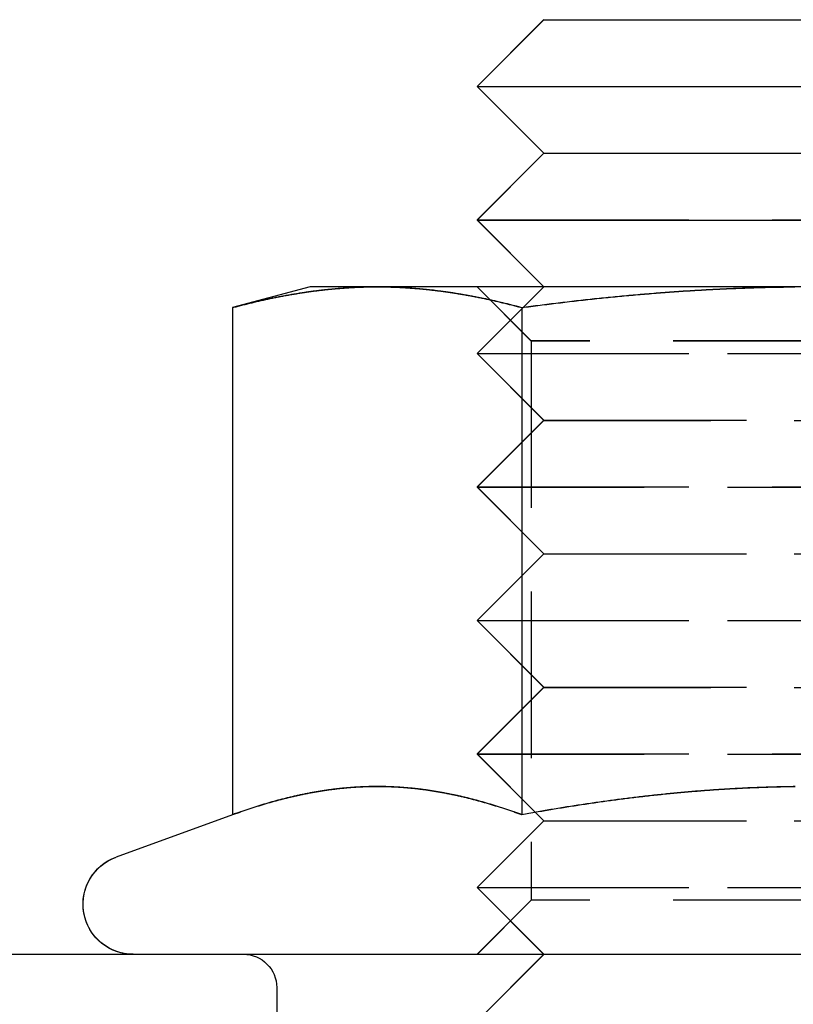
# Model space of a CAD drawing. Extents: x 1156 to 2481, y -90 to 566.
# Drawn here: x 2287 to 2298, y 460 to 475 of the extents above; entities that cross this region are included whole.
import ezdxf

# ---------------------------------------------------------------- set-up
doc = ezdxf.new("R2010")
doc.units = 0
doc.header["$LTSCALE"] = 10
doc.linetypes.add('VERDECKT', pattern=[0.375, 0.25, -0.125])
doc.layers.get('0').update_dxf_attribs({"linetype": 'CONTINUOUS'})
doc.layers.add('STEMPEL', color=3, linetype='CONTINUOUS')

# ---------------------------------------------------------------- blocks, each defined once
blk = doc.blocks.new('A$CD00892A5')
at = {"color": 1, "linetype": 'VERDECKT', "extrusion": (-2e-16, 1, -2e-16)}
for p, q in [((-225.41057, 119.53861), (-226.41057, 118.53861)), ((-226.41057, 118.53861), (-225.74069, 118.53861)), ((-225.41057, 117.53861), (-226.41057, 118.53861)), ((-225.74069, 118.53861), (-216.41057, 118.53861)), ((-225.41057, 117.53861), (-226.41057, 116.53861)), ((-225.41057, 117.53861), (-224.87467, 117.53861)), ((-224.87467, 117.53861), (-217.41057, 117.53861)), ((-226.41057, 116.53861), (-225.74069, 116.53861)), ((-225.41057, 115.53861), (-226.41057, 116.53861)), ((-225.74069, 116.53861), (-216.41057, 116.53861)), ((-228.91057, 115.53861), (-230.07082, 115.22772)), ((-227.90576, 115.53861), (-228.91057, 115.53861)), ((-221.41057, 115.53861), (-227.90576, 115.53861)), ((-225.41057, 115.53861), (-226.41057, 114.53861)), ((-225.59857, 114.72661), (-226.41057, 115.53861)), ((-225.59857, 114.72435), (-226.41057, 115.53635)), ((-225.41057, 115.53635), (-226.41057, 114.53635)), ((-230.07082, 115.22772), (-230.07082, 115.22546)), ((-225.74069, 115.22772), (-225.74069, 115.22546)), ((-217.22257, 114.72661), (-225.59857, 114.72661)), ((-225.59857, 114.72661), (-225.59857, 114.72435)), ((-217.22257, 114.72435), (-225.59857, 114.72435)), ((-225.59857, 114.72435), (-225.59857, 106.34835)), ((-226.41057, 114.53861), (-225.74069, 114.53861)), ((-225.41057, 113.53861), (-226.41057, 114.53861)), ((-226.41057, 114.53635), (-217.08044, 114.53635)), ((-225.41057, 113.53635), (-226.41057, 114.53635)), ((-225.74069, 114.53861), (-216.41057, 114.53861)), ((-225.41057, 113.53861), (-226.41057, 112.53861)), ((-225.41057, 113.53635), (-226.41057, 112.53635)), ((-225.41057, 113.53861), (-224.87467, 113.53861)), ((-225.41057, 113.53635), (-217.94647, 113.53635)), ((-224.87467, 113.53861), (-217.41057, 113.53861)), ((-226.41057, 112.53861), (-225.74069, 112.53861)), ((-225.41057, 111.53861), (-226.41057, 112.53861)), ((-226.41057, 112.53635), (-217.08044, 112.53635)), ((-225.41057, 111.53635), (-226.41057, 112.53635)), ((-225.74069, 112.53861), (-216.41057, 112.53861)), ((-225.41057, 111.53861), (-226.41057, 110.53861)), ((-225.41057, 111.53635), (-226.41057, 110.53635)), ((-225.41057, 111.53861), (-224.87467, 111.53861)), ((-225.41057, 111.53635), (-217.94647, 111.53635)), ((-224.87467, 111.53861), (-217.41057, 111.53861)), ((-226.41057, 110.53861), (-225.74069, 110.53861)), ((-225.41057, 109.53861), (-226.41057, 110.53861)), ((-226.41057, 110.53635), (-217.08044, 110.53635)), ((-225.41057, 109.53635), (-226.41057, 110.53635)), ((-225.74069, 110.53861), (-216.41057, 110.53861)), ((-225.41057, 109.53861), (-226.41057, 108.53861)), ((-225.41057, 109.53635), (-226.41057, 108.53635)), ((-225.41057, 109.53861), (-224.87467, 109.53861)), ((-225.41057, 109.53635), (-217.94647, 109.53635)), ((-224.87467, 109.53861), (-217.41057, 109.53861)), ((-226.41057, 108.53861), (-225.74069, 108.53861)), ((-225.41057, 107.53861), (-226.41057, 108.53861)), ((-226.41057, 108.53635), (-217.08044, 108.53635)), ((-225.53728, 107.66306), (-226.41057, 108.53635)), ((-225.74069, 108.53861), (-216.41057, 108.53861)), ((-230.07082, 107.62897), (-231.81708, 106.99338)), ((-225.41057, 107.53861), (-226.41057, 106.53861)), ((-225.41057, 107.53635), (-226.41057, 106.53635)), ((-225.41057, 107.53635), (-225.53728, 107.66306)), ((-225.41057, 107.53861), (-224.87467, 107.53861)), ((-225.41057, 107.53635), (-217.94647, 107.53635)), ((-224.87467, 107.53861), (-217.41057, 107.53861)), ((-226.41057, 106.53861), (-225.74069, 106.53861)), ((-225.41057, 105.53861), (-226.41057, 106.53861)), ((-226.41057, 106.53635), (-217.08044, 106.53635)), ((-225.41057, 105.53635), (-226.41057, 106.53635)), ((-225.74069, 106.53861), (-216.41057, 106.53861)), ((-225.59857, 106.35061), (-226.41057, 105.53861)), ((-225.59857, 106.34835), (-226.41057, 105.53635)), ((-217.22257, 106.35061), (-225.59857, 106.35061)), ((-217.22257, 106.34835), (-225.59857, 106.34835)), ((-211.26057, 105.53635), (-231.56057, 105.53635)), ((-225.41057, 105.53861), (-226.41057, 104.53861)), ((-225.41057, 105.53635), (-226.41057, 104.53635)), ((-229.41057, 105.03861), (-229.41057, 101.53861))]:
    blk.add_line(p, q, dxfattribs=at)
at = {"extrusion": (-2e-16, 1, -2e-16)}
for p, q in [((-225.41057, 119.53635), (-226.41057, 118.53635)), ((-225.41057, 119.53635), (-217.94647, 119.53635)), ((-226.41057, 118.53635), (-217.08044, 118.53635)), ((-225.41057, 117.53635), (-226.41057, 118.53635)), ((-225.41057, 117.53635), (-226.41057, 116.53635)), ((-225.41057, 117.53635), (-217.94647, 117.53635)), ((-226.41057, 116.53635), (-217.08044, 116.53635)), ((-225.41057, 115.53635), (-226.41057, 116.53635)), ((-228.91057, 115.53635), (-230.07082, 115.22546)), ((-227.90576, 115.53635), (-228.91057, 115.53635)), ((-221.41057, 115.53635), (-227.90576, 115.53635)), ((-230.07082, 115.22546), (-230.07082, 107.62671)), ((-225.74069, 115.22546), (-225.74069, 107.62671)), ((-230.07082, 107.62671), (-231.81708, 106.99112)), ((-225.53728, 107.66306), (-225.53728, 107.66306)), ((-300.91057, 105.53861), (-185.88333, 105.53861))]:
    blk.add_line(p, q, dxfattribs=at)
at = {"color": 1}
for points in [[(-230.071, 115.228, 0), (-230.054, 115.232, 0), (-230.037, 115.237, 0), (-230.02, 115.241, 0), (-230.003, 115.246, 0), (-229.986, 115.25, 0), (-229.969, 115.255, 0), (-229.951, 115.259, 0), (-229.934, 115.263, 0), (-229.917, 115.268, 0), (-229.9, 115.272, 0), (-229.883, 115.276, 0), (-229.866, 115.28, 0), (-229.849, 115.285, 0), (-229.832, 115.289, 0), (-229.815, 115.293, 0), (-229.798, 115.297, 0), (-229.781, 115.301, 0), (-229.764, 115.305, 0), (-229.747, 115.309, 0), (-229.73, 115.313, 0), (-229.713, 115.317, 0), (-229.696, 115.321, 0), (-229.679, 115.325, 0), (-229.662, 115.329, 0), (-229.645, 115.333, 0), (-229.628, 115.337, 0), (-229.611, 115.34, 0), (-229.593, 115.344, 0), (-229.576, 115.348, 0), (-229.559, 115.352, 0), (-229.542, 115.355, 0), (-229.525, 115.359, 0), (-229.508, 115.362, 0), (-229.491, 115.366, 0), (-229.474, 115.369, 0), (-229.457, 115.373, 0), (-229.44, 115.376, 0), (-229.423, 115.38, 0), (-229.406, 115.383, 0), (-229.389, 115.387, 0), (-229.372, 115.39, 0), (-229.355, 115.393, 0), (-229.338, 115.396, 0), (-229.321, 115.4, 0), (-229.304, 115.403, 0), (-229.287, 115.406, 0), (-229.27, 115.409, 0), (-229.253, 115.412, 0), (-229.235, 115.415, 0), (-229.218, 115.418, 0), (-229.201, 115.421, 0), (-229.184, 115.424, 0), (-229.167, 115.427, 0), (-229.15, 115.43, 0), (-229.133, 115.433, 0), (-229.116, 115.436, 0), (-229.099, 115.438, 0), (-229.082, 115.441, 0), (-229.065, 115.444, 0), (-229.048, 115.447, 0), (-229.031, 115.449, 0), (-229.014, 115.452, 0), (-228.997, 115.454, 0), (-228.98, 115.457, 0), (-228.963, 115.459, 0), (-228.946, 115.462, 0), (-228.929, 115.464, 0), (-228.912, 115.467, 0), (-228.895, 115.469, 0), (-228.877, 115.471, 0), (-228.86, 115.474, 0), (-228.843, 115.476, 0), (-228.826, 115.478, 0), (-228.809, 115.48, 0), (-228.792, 115.482, 0), (-228.775, 115.484, 0), (-228.758, 115.487, 0), (-228.741, 115.489, 0), (-228.724, 115.49, 0), (-228.707, 115.492, 0), (-228.69, 115.494, 0), (-228.673, 115.496, 0), (-228.656, 115.498, 0), (-228.639, 115.5, 0), (-228.622, 115.502, 0), (-228.605, 115.503, 0), (-228.588, 115.505, 0), (-228.571, 115.507, 0), (-228.554, 115.508, 0), (-228.537, 115.51, 0), (-228.519, 115.511, 0), (-228.502, 115.513, 0), (-228.485, 115.514, 0), (-228.468, 115.516, 0), (-228.451, 115.517, 0), (-228.434, 115.518, 0), (-228.417, 115.519, 0), (-228.4, 115.521, 0), (-228.383, 115.522, 0), (-228.366, 115.523, 0), (-228.349, 115.524, 0), (-228.332, 115.525, 0), (-228.315, 115.526, 0), (-228.298, 115.527, 0), (-228.281, 115.528, 0), (-228.264, 115.529, 0), (-228.247, 115.53, 0), (-228.23, 115.531, 0), (-228.213, 115.532, 0), (-228.196, 115.532, 0), (-228.179, 115.533, 0), (-228.161, 115.534, 0), (-228.144, 115.534, 0), (-228.127, 115.535, 0), (-228.11, 115.535, 0), (-228.093, 115.536, 0), (-228.076, 115.536, 0), (-228.059, 115.537, 0), (-228.042, 115.537, 0), (-228.025, 115.538, 0), (-228.008, 115.538, 0), (-227.991, 115.538, 0), (-227.974, 115.538, 0), (-227.957, 115.538, 0), (-227.94, 115.539, 0), (-227.923, 115.539, 0), (-227.906, 115.539, 0)], [(-227.906, 115.539, 0), (-227.889, 115.539, 0), (-227.872, 115.539, 0), (-227.855, 115.538, 0), (-227.838, 115.538, 0), (-227.821, 115.538, 0), (-227.803, 115.538, 0), (-227.786, 115.538, 0), (-227.769, 115.537, 0), (-227.752, 115.537, 0), (-227.735, 115.536, 0), (-227.718, 115.536, 0), (-227.701, 115.535, 0), (-227.684, 115.535, 0), (-227.667, 115.534, 0), (-227.65, 115.534, 0), (-227.633, 115.533, 0), (-227.616, 115.532, 0), (-227.599, 115.532, 0), (-227.582, 115.531, 0), (-227.565, 115.53, 0), (-227.548, 115.529, 0), (-227.531, 115.528, 0), (-227.514, 115.527, 0), (-227.497, 115.526, 0), (-227.48, 115.525, 0), (-227.463, 115.524, 0), (-227.445, 115.523, 0), (-227.428, 115.522, 0), (-227.411, 115.521, 0), (-227.394, 115.519, 0), (-227.377, 115.518, 0), (-227.36, 115.517, 0), (-227.343, 115.516, 0), (-227.326, 115.514, 0), (-227.309, 115.513, 0), (-227.292, 115.511, 0), (-227.275, 115.51, 0), (-227.258, 115.508, 0), (-227.241, 115.507, 0), (-227.224, 115.505, 0), (-227.207, 115.503, 0), (-227.19, 115.502, 0), (-227.173, 115.5, 0), (-227.156, 115.498, 0), (-227.139, 115.496, 0), (-227.122, 115.494, 0), (-227.105, 115.492, 0), (-227.087, 115.49, 0), (-227.07, 115.489, 0), (-227.053, 115.487, 0), (-227.036, 115.484, 0), (-227.019, 115.482, 0), (-227.002, 115.48, 0), (-226.985, 115.478, 0), (-226.968, 115.476, 0), (-226.951, 115.474, 0), (-226.934, 115.471, 0), (-226.917, 115.469, 0), (-226.9, 115.467, 0), (-226.883, 115.464, 0), (-226.866, 115.462, 0), (-226.849, 115.459, 0), (-226.832, 115.457, 0), (-226.815, 115.454, 0), (-226.798, 115.452, 0), (-226.781, 115.449, 0), (-226.764, 115.447, 0), (-226.747, 115.444, 0), (-226.729, 115.441, 0), (-226.712, 115.438, 0), (-226.695, 115.436, 0), (-226.678, 115.433, 0), (-226.661, 115.43, 0), (-226.644, 115.427, 0), (-226.627, 115.424, 0), (-226.61, 115.421, 0), (-226.593, 115.418, 0), (-226.576, 115.415, 0), (-226.559, 115.412, 0), (-226.542, 115.409, 0), (-226.525, 115.406, 0), (-226.508, 115.403, 0), (-226.491, 115.4, 0), (-226.474, 115.396, 0), (-226.457, 115.393, 0), (-226.44, 115.39, 0), (-226.423, 115.387, 0), (-226.406, 115.383, 0), (-226.389, 115.38, 0), (-226.371, 115.376, 0), (-226.354, 115.373, 0), (-226.337, 115.369, 0), (-226.32, 115.366, 0), (-226.303, 115.362, 0), (-226.286, 115.359, 0), (-226.269, 115.355, 0), (-226.252, 115.352, 0), (-226.235, 115.348, 0), (-226.218, 115.344, 0), (-226.201, 115.34, 0), (-226.184, 115.337, 0), (-226.167, 115.333, 0), (-226.15, 115.329, 0), (-226.133, 115.325, 0), (-226.116, 115.321, 0), (-226.099, 115.317, 0), (-226.082, 115.313, 0), (-226.065, 115.309, 0), (-226.048, 115.305, 0), (-226.031, 115.301, 0), (-226.013, 115.297, 0), (-225.996, 115.293, 0), (-225.979, 115.289, 0), (-225.962, 115.285, 0), (-225.945, 115.28, 0), (-225.928, 115.276, 0), (-225.911, 115.272, 0), (-225.894, 115.268, 0), (-225.877, 115.263, 0), (-225.86, 115.259, 0), (-225.843, 115.255, 0), (-225.826, 115.25, 0), (-225.809, 115.246, 0), (-225.792, 115.241, 0), (-225.775, 115.237, 0), (-225.758, 115.232, 0), (-225.741, 115.228, 0)], [(-225.741, 115.228, 0), (-225.707, 115.232, 0), (-225.673, 115.237, 0), (-225.639, 115.241, 0), (-225.605, 115.246, 0), (-225.571, 115.25, 0), (-225.536, 115.255, 0), (-225.502, 115.259, 0), (-225.468, 115.263, 0), (-225.434, 115.268, 0), (-225.4, 115.272, 0), (-225.366, 115.276, 0), (-225.332, 115.28, 0), (-225.298, 115.285, 0), (-225.264, 115.289, 0), (-225.23, 115.293, 0), (-225.196, 115.297, 0), (-225.162, 115.301, 0), (-225.128, 115.305, 0), (-225.094, 115.309, 0), (-225.06, 115.313, 0), (-225.026, 115.317, 0), (-224.992, 115.321, 0), (-224.958, 115.325, 0), (-224.924, 115.329, 0), (-224.89, 115.333, 0), (-224.855, 115.336, 0), (-224.821, 115.34, 0), (-224.787, 115.344, 0), (-224.753, 115.348, 0), (-224.719, 115.351, 0), (-224.685, 115.355, 0), (-224.651, 115.359, 0), (-224.617, 115.362, 0), (-224.583, 115.366, 0), (-224.549, 115.369, 0), (-224.515, 115.373, 0), (-224.481, 115.376, 0), (-224.447, 115.38, 0), (-224.413, 115.383, 0), (-224.379, 115.386, 0), (-224.345, 115.39, 0), (-224.31, 115.393, 0), (-224.276, 115.396, 0), (-224.242, 115.4, 0), (-224.208, 115.403, 0), (-224.174, 115.406, 0), (-224.14, 115.409, 0), (-224.106, 115.412, 0), (-224.072, 115.415, 0), (-224.038, 115.418, 0), (-224.004, 115.421, 0), (-223.97, 115.424, 0), (-223.936, 115.427, 0), (-223.902, 115.43, 0), (-223.867, 115.433, 0), (-223.833, 115.436, 0), (-223.799, 115.438, 0), (-223.765, 115.441, 0), (-223.731, 115.444, 0), (-223.697, 115.446, 0), (-223.663, 115.449, 0), (-223.629, 115.452, 0), (-223.595, 115.454, 0), (-223.561, 115.457, 0), (-223.527, 115.459, 0), (-223.492, 115.462, 0), (-223.458, 115.464, 0), (-223.424, 115.467, 0), (-223.39, 115.469, 0), (-223.356, 115.471, 0), (-223.322, 115.474, 0), (-223.288, 115.476, 0), (-223.254, 115.478, 0), (-223.22, 115.48, 0), (-223.186, 115.482, 0), (-223.151, 115.484, 0), (-223.117, 115.486, 0), (-223.083, 115.488, 0), (-223.049, 115.49, 0), (-223.015, 115.492, 0), (-222.981, 115.494, 0), (-222.947, 115.496, 0), (-222.913, 115.498, 0), (-222.879, 115.5, 0), (-222.844, 115.501, 0), (-222.81, 115.503, 0), (-222.776, 115.505, 0), (-222.742, 115.507, 0), (-222.708, 115.508, 0), (-222.674, 115.51, 0), (-222.64, 115.511, 0), (-222.606, 115.513, 0), (-222.571, 115.514, 0), (-222.537, 115.515, 0), (-222.503, 115.517, 0), (-222.469, 115.518, 0), (-222.435, 115.519, 0), (-222.401, 115.521, 0), (-222.367, 115.522, 0), (-222.333, 115.523, 0), (-222.298, 115.524, 0), (-222.264, 115.525, 0), (-222.23, 115.526, 0), (-222.196, 115.527, 0), (-222.162, 115.528, 0), (-222.128, 115.529, 0), (-222.094, 115.53, 0), (-222.059, 115.531, 0), (-222.025, 115.532, 0), (-221.991, 115.532, 0), (-221.957, 115.533, 0), (-221.923, 115.534, 0), (-221.889, 115.534, 0), (-221.855, 115.535, 0), (-221.82, 115.535, 0), (-221.786, 115.536, 0), (-221.752, 115.536, 0), (-221.718, 115.537, 0), (-221.684, 115.537, 0), (-221.65, 115.538, 0)], [(-225.741, 107.629, 0), (-225.756, 107.634, 0), (-225.771, 107.64, 0), (-225.786, 107.645, 0), (-225.801, 107.651, 0), (-225.816, 107.656, 0), (-225.831, 107.661, 0), (-225.846, 107.667, 0), (-225.861, 107.672, 0), (-225.876, 107.677, 0), (-225.892, 107.682, 0), (-225.907, 107.688, 0), (-225.922, 107.693, 0), (-225.937, 107.698, 0), (-225.952, 107.703, 0), (-225.967, 107.708, 0), (-225.982, 107.713, 0), (-225.997, 107.718, 0), (-226.012, 107.723, 0), (-226.027, 107.728, 0), (-226.042, 107.733, 0), (-226.058, 107.738, 0), (-226.073, 107.743, 0), (-226.088, 107.747, 0), (-226.103, 107.752, 0), (-226.118, 107.757, 0), (-226.133, 107.762, 0), (-226.148, 107.766, 0), (-226.163, 107.771, 0), (-226.178, 107.776, 0), (-226.193, 107.78, 0), (-226.208, 107.785, 0), (-226.223, 107.789, 0), (-226.239, 107.794, 0), (-226.254, 107.798, 0), (-226.269, 107.802, 0), (-226.284, 107.807, 0), (-226.299, 107.811, 0), (-226.314, 107.816, 0), (-226.329, 107.82, 0), (-226.344, 107.824, 0), (-226.359, 107.828, 0), (-226.374, 107.832, 0), (-226.389, 107.837, 0), (-226.405, 107.841, 0), (-226.42, 107.845, 0), (-226.435, 107.849, 0), (-226.45, 107.853, 0), (-226.465, 107.857, 0), (-226.48, 107.861, 0), (-226.495, 107.864, 0), (-226.51, 107.868, 0), (-226.525, 107.872, 0), (-226.54, 107.876, 0), (-226.555, 107.88, 0), (-226.571, 107.883, 0), (-226.586, 107.887, 0), (-226.601, 107.891, 0), (-226.616, 107.894, 0), (-226.631, 107.898, 0), (-226.646, 107.901, 0), (-226.661, 107.905, 0), (-226.676, 107.908, 0), (-226.691, 107.912, 0), (-226.706, 107.915, 0), (-226.721, 107.918, 0), (-226.736, 107.922, 0), (-226.752, 107.925, 0), (-226.767, 107.928, 0), (-226.782, 107.931, 0), (-226.797, 107.934, 0), (-226.812, 107.938, 0), (-226.827, 107.941, 0), (-226.842, 107.944, 0), (-226.857, 107.947, 0), (-226.872, 107.949, 0), (-226.887, 107.952, 0), (-226.902, 107.955, 0), (-226.918, 107.958, 0), (-226.933, 107.961, 0), (-226.948, 107.964, 0), (-226.963, 107.966, 0), (-226.978, 107.969, 0), (-226.993, 107.972, 0), (-227.008, 107.974, 0), (-227.023, 107.977, 0), (-227.038, 107.979, 0), (-227.053, 107.982, 0), (-227.068, 107.984, 0), (-227.083, 107.986, 0), (-227.099, 107.989, 0), (-227.114, 107.991, 0), (-227.129, 107.993, 0), (-227.144, 107.995, 0), (-227.159, 107.998, 0), (-227.174, 108, 0), (-227.189, 108.002, 0), (-227.204, 108.004, 0), (-227.219, 108.006, 0), (-227.234, 108.008, 0), (-227.249, 108.01, 0), (-227.265, 108.012, 0), (-227.28, 108.013, 0), (-227.295, 108.015, 0), (-227.31, 108.017, 0), (-227.325, 108.019, 0), (-227.34, 108.02, 0), (-227.355, 108.022, 0), (-227.37, 108.023, 0), (-227.385, 108.025, 0), (-227.4, 108.026, 0), (-227.415, 108.028, 0), (-227.43, 108.029, 0), (-227.446, 108.031, 0), (-227.461, 108.032, 0), (-227.476, 108.033, 0), (-227.491, 108.034, 0), (-227.506, 108.036, 0), (-227.521, 108.037, 0), (-227.536, 108.038, 0), (-227.551, 108.039, 0), (-227.566, 108.04, 0), (-227.581, 108.041, 0), (-227.596, 108.042, 0), (-227.612, 108.043, 0), (-227.627, 108.044, 0), (-227.642, 108.044, 0), (-227.657, 108.045, 0), (-227.672, 108.046, 0), (-227.687, 108.047, 0), (-227.702, 108.047, 0), (-227.717, 108.048, 0), (-227.732, 108.048, 0), (-227.747, 108.049, 0), (-227.762, 108.049, 0), (-227.778, 108.05, 0), (-227.793, 108.05, 0), (-227.808, 108.05, 0), (-227.823, 108.051, 0), (-227.838, 108.051, 0), (-227.853, 108.051, 0), (-227.868, 108.051, 0), (-227.883, 108.051, 0), (-227.898, 108.051, 0), (-227.913, 108.051, 0), (-227.928, 108.051, 0), (-227.943, 108.051, 0), (-227.959, 108.051, 0), (-227.974, 108.051, 0), (-227.989, 108.051, 0), (-228.004, 108.05, 0), (-228.019, 108.05, 0), (-228.034, 108.05, 0), (-228.049, 108.049, 0), (-228.064, 108.049, 0), (-228.079, 108.048, 0), (-228.094, 108.048, 0), (-228.109, 108.047, 0), (-228.125, 108.047, 0), (-228.14, 108.046, 0), (-228.155, 108.045, 0), (-228.17, 108.044, 0), (-228.185, 108.044, 0), (-228.2, 108.043, 0), (-228.215, 108.042, 0), (-228.23, 108.041, 0), (-228.245, 108.04, 0), (-228.26, 108.039, 0), (-228.275, 108.038, 0), (-228.29, 108.037, 0), (-228.306, 108.036, 0), (-228.321, 108.034, 0), (-228.336, 108.033, 0), (-228.351, 108.032, 0), (-228.366, 108.031, 0), (-228.381, 108.029, 0), (-228.396, 108.028, 0), (-228.411, 108.026, 0), (-228.426, 108.025, 0), (-228.441, 108.023, 0), (-228.456, 108.022, 0), (-228.472, 108.02, 0), (-228.487, 108.019, 0), (-228.502, 108.017, 0), (-228.517, 108.015, 0), (-228.532, 108.013, 0), (-228.547, 108.012, 0), (-228.562, 108.01, 0), (-228.577, 108.008, 0), (-228.592, 108.006, 0), (-228.607, 108.004, 0), (-228.622, 108.002, 0), (-228.638, 108, 0), (-228.653, 107.998, 0), (-228.668, 107.995, 0), (-228.683, 107.993, 0), (-228.698, 107.991, 0), (-228.713, 107.989, 0), (-228.728, 107.986, 0), (-228.743, 107.984, 0), (-228.758, 107.982, 0), (-228.773, 107.979, 0), (-228.788, 107.977, 0), (-228.803, 107.974, 0), (-228.819, 107.972, 0), (-228.834, 107.969, 0), (-228.849, 107.966, 0), (-228.864, 107.964, 0), (-228.879, 107.961, 0), (-228.894, 107.958, 0), (-228.909, 107.955, 0), (-228.924, 107.952, 0), (-228.939, 107.949, 0), (-228.954, 107.947, 0), (-228.969, 107.944, 0), (-228.985, 107.941, 0), (-229, 107.938, 0), (-229.015, 107.934, 0), (-229.03, 107.931, 0), (-229.045, 107.928, 0), (-229.06, 107.925, 0), (-229.075, 107.922, 0), (-229.09, 107.918, 0), (-229.105, 107.915, 0), (-229.12, 107.912, 0), (-229.135, 107.908, 0), (-229.15, 107.905, 0), (-229.166, 107.901, 0), (-229.181, 107.898, 0), (-229.196, 107.894, 0), (-229.211, 107.891, 0), (-229.226, 107.887, 0), (-229.241, 107.883, 0), (-229.256, 107.88, 0), (-229.271, 107.876, 0), (-229.286, 107.872, 0), (-229.301, 107.868, 0), (-229.316, 107.864, 0), (-229.332, 107.861, 0), (-229.347, 107.857, 0), (-229.362, 107.853, 0), (-229.377, 107.849, 0), (-229.392, 107.845, 0), (-229.407, 107.841, 0), (-229.422, 107.837, 0), (-229.437, 107.832, 0), (-229.452, 107.828, 0), (-229.467, 107.824, 0), (-229.482, 107.82, 0), (-229.497, 107.816, 0), (-229.513, 107.811, 0), (-229.528, 107.807, 0), (-229.543, 107.802, 0), (-229.558, 107.798, 0), (-229.573, 107.794, 0), (-229.588, 107.789, 0), (-229.603, 107.785, 0), (-229.618, 107.78, 0), (-229.633, 107.776, 0), (-229.648, 107.771, 0), (-229.663, 107.766, 0), (-229.679, 107.762, 0), (-229.694, 107.757, 0), (-229.709, 107.752, 0), (-229.724, 107.747, 0), (-229.739, 107.743, 0), (-229.754, 107.738, 0), (-229.769, 107.733, 0), (-229.784, 107.728, 0), (-229.799, 107.723, 0), (-229.814, 107.718, 0), (-229.829, 107.713, 0), (-229.845, 107.708, 0), (-229.86, 107.703, 0), (-229.875, 107.698, 0), (-229.89, 107.693, 0), (-229.905, 107.688, 0), (-229.92, 107.682, 0), (-229.935, 107.677, 0), (-229.95, 107.672, 0), (-229.965, 107.667, 0), (-229.98, 107.661, 0), (-229.995, 107.656, 0), (-230.01, 107.651, 0), (-230.026, 107.645, 0), (-230.041, 107.64, 0), (-230.056, 107.634, 0), (-230.071, 107.629, 0)], [(-221.648, 108.05, 0), (-221.675, 108.05, 0), (-221.702, 108.049, 0), (-221.729, 108.049, 0), (-221.756, 108.048, 0), (-221.784, 108.048, 0), (-221.811, 108.047, 0), (-221.838, 108.047, 0), (-221.865, 108.046, 0), (-221.892, 108.046, 0), (-221.919, 108.045, 0), (-221.947, 108.044, 0), (-221.974, 108.044, 0), (-222.001, 108.043, 0), (-222.028, 108.042, 0), (-222.055, 108.041, 0), (-222.082, 108.04, 0), (-222.109, 108.039, 0), (-222.137, 108.038, 0), (-222.164, 108.037, 0), (-222.191, 108.036, 0), (-222.218, 108.035, 0), (-222.245, 108.034, 0), (-222.272, 108.033, 0), (-222.299, 108.032, 0), (-222.327, 108.031, 0), (-222.354, 108.03, 0), (-222.381, 108.028, 0), (-222.408, 108.027, 0), (-222.435, 108.026, 0), (-222.462, 108.024, 0), (-222.489, 108.023, 0), (-222.516, 108.022, 0), (-222.544, 108.02, 0), (-222.571, 108.019, 0), (-222.598, 108.017, 0), (-222.625, 108.016, 0), (-222.652, 108.014, 0), (-222.679, 108.012, 0), (-222.706, 108.011, 0), (-222.734, 108.009, 0), (-222.761, 108.007, 0), (-222.788, 108.006, 0), (-222.815, 108.004, 0), (-222.842, 108.002, 0), (-222.869, 108, 0), (-222.896, 107.998, 0), (-222.923, 107.996, 0), (-222.951, 107.994, 0), (-222.978, 107.992, 0), (-223.005, 107.99, 0), (-223.032, 107.988, 0), (-223.059, 107.986, 0), (-223.086, 107.984, 0), (-223.113, 107.982, 0), (-223.14, 107.98, 0), (-223.168, 107.977, 0), (-223.195, 107.975, 0), (-223.222, 107.973, 0), (-223.249, 107.97, 0), (-223.276, 107.968, 0), (-223.303, 107.966, 0), (-223.33, 107.963, 0), (-223.357, 107.961, 0), (-223.384, 107.958, 0), (-223.412, 107.956, 0), (-223.439, 107.953, 0), (-223.466, 107.951, 0), (-223.493, 107.948, 0), (-223.52, 107.945, 0), (-223.547, 107.943, 0), (-223.574, 107.94, 0), (-223.601, 107.937, 0), (-223.628, 107.934, 0), (-223.656, 107.932, 0), (-223.683, 107.929, 0), (-223.71, 107.926, 0), (-223.737, 107.923, 0), (-223.764, 107.92, 0), (-223.791, 107.917, 0), (-223.818, 107.914, 0), (-223.845, 107.911, 0), (-223.872, 107.908, 0), (-223.899, 107.905, 0), (-223.927, 107.902, 0), (-223.954, 107.899, 0), (-223.981, 107.895, 0), (-224.008, 107.892, 0), (-224.035, 107.889, 0), (-224.062, 107.886, 0), (-224.089, 107.882, 0), (-224.116, 107.879, 0), (-224.143, 107.876, 0), (-224.17, 107.872, 0), (-224.198, 107.869, 0), (-224.225, 107.865, 0), (-224.252, 107.862, 0), (-224.279, 107.858, 0), (-224.306, 107.855, 0), (-224.333, 107.851, 0), (-224.36, 107.848, 0), (-224.387, 107.844, 0), (-224.414, 107.84, 0), (-224.441, 107.837, 0), (-224.469, 107.833, 0), (-224.496, 107.829, 0), (-224.523, 107.826, 0), (-224.55, 107.822, 0), (-224.577, 107.818, 0), (-224.604, 107.814, 0), (-224.631, 107.81, 0), (-224.658, 107.806, 0), (-224.685, 107.802, 0), (-224.712, 107.798, 0), (-224.739, 107.794, 0), (-224.766, 107.79, 0), (-224.794, 107.786, 0), (-224.821, 107.782, 0), (-224.848, 107.778, 0), (-224.875, 107.774, 0), (-224.902, 107.77, 0), (-224.929, 107.766, 0), (-224.956, 107.762, 0), (-224.983, 107.757, 0), (-225.01, 107.753, 0), (-225.037, 107.749, 0), (-225.064, 107.745, 0), (-225.091, 107.74, 0), (-225.118, 107.736, 0), (-225.146, 107.731, 0), (-225.173, 107.727, 0), (-225.2, 107.723, 0), (-225.227, 107.718, 0), (-225.254, 107.714, 0), (-225.281, 107.709, 0), (-225.308, 107.705, 0), (-225.335, 107.7, 0), (-225.362, 107.696, 0), (-225.389, 107.691, 0), (-225.416, 107.686, 0), (-225.443, 107.682, 0), (-225.47, 107.677, 0), (-225.497, 107.672, 0), (-225.524, 107.668, 0), (-225.551, 107.663, 0), (-225.578, 107.658, 0), (-225.605, 107.653, 0), (-225.633, 107.648, 0), (-225.66, 107.644, 0), (-225.687, 107.639, 0), (-225.714, 107.634, 0), (-225.741, 107.629, 0)]]:
    blk.add_polyline3d(points, dxfattribs=at)
for points in [[(-230.071, 115.225, 0), (-230.054, 115.23, 0), (-230.037, 115.235, 0), (-230.02, 115.239, 0), (-230.003, 115.244, 0), (-229.986, 115.248, 0), (-229.969, 115.252, 0), (-229.951, 115.257, 0), (-229.934, 115.261, 0), (-229.917, 115.265, 0), (-229.9, 115.27, 0), (-229.883, 115.274, 0), (-229.866, 115.278, 0), (-229.849, 115.282, 0), (-229.832, 115.287, 0), (-229.815, 115.291, 0), (-229.798, 115.295, 0), (-229.781, 115.299, 0), (-229.764, 115.303, 0), (-229.747, 115.307, 0), (-229.73, 115.311, 0), (-229.713, 115.315, 0), (-229.696, 115.319, 0), (-229.679, 115.323, 0), (-229.662, 115.327, 0), (-229.645, 115.331, 0), (-229.628, 115.334, 0), (-229.611, 115.338, 0), (-229.593, 115.342, 0), (-229.576, 115.346, 0), (-229.559, 115.349, 0), (-229.542, 115.353, 0), (-229.525, 115.357, 0), (-229.508, 115.36, 0), (-229.491, 115.364, 0), (-229.474, 115.367, 0), (-229.457, 115.371, 0), (-229.44, 115.374, 0), (-229.423, 115.378, 0), (-229.406, 115.381, 0), (-229.389, 115.384, 0), (-229.372, 115.388, 0), (-229.355, 115.391, 0), (-229.338, 115.394, 0), (-229.321, 115.397, 0), (-229.304, 115.401, 0), (-229.287, 115.404, 0), (-229.27, 115.407, 0), (-229.253, 115.41, 0), (-229.235, 115.413, 0), (-229.218, 115.416, 0), (-229.201, 115.419, 0), (-229.184, 115.422, 0), (-229.167, 115.425, 0), (-229.15, 115.428, 0), (-229.133, 115.431, 0), (-229.116, 115.433, 0), (-229.099, 115.436, 0), (-229.082, 115.439, 0), (-229.065, 115.442, 0), (-229.048, 115.444, 0), (-229.031, 115.447, 0), (-229.014, 115.45, 0), (-228.997, 115.452, 0), (-228.98, 115.455, 0), (-228.963, 115.457, 0), (-228.946, 115.46, 0), (-228.929, 115.462, 0), (-228.912, 115.464, 0), (-228.895, 115.467, 0), (-228.877, 115.469, 0), (-228.86, 115.471, 0), (-228.843, 115.474, 0), (-228.826, 115.476, 0), (-228.809, 115.478, 0), (-228.792, 115.48, 0), (-228.775, 115.482, 0), (-228.758, 115.484, 0), (-228.741, 115.486, 0), (-228.724, 115.488, 0), (-228.707, 115.49, 0), (-228.69, 115.492, 0), (-228.673, 115.494, 0), (-228.656, 115.496, 0), (-228.639, 115.498, 0), (-228.622, 115.499, 0), (-228.605, 115.501, 0), (-228.588, 115.503, 0), (-228.571, 115.504, 0), (-228.554, 115.506, 0), (-228.537, 115.507, 0), (-228.519, 115.509, 0), (-228.502, 115.51, 0), (-228.485, 115.512, 0), (-228.468, 115.513, 0), (-228.451, 115.515, 0), (-228.434, 115.516, 0), (-228.417, 115.517, 0), (-228.4, 115.518, 0), (-228.383, 115.52, 0), (-228.366, 115.521, 0), (-228.349, 115.522, 0), (-228.332, 115.523, 0), (-228.315, 115.524, 0), (-228.298, 115.525, 0), (-228.281, 115.526, 0), (-228.264, 115.527, 0), (-228.247, 115.528, 0), (-228.23, 115.529, 0), (-228.213, 115.529, 0), (-228.196, 115.53, 0), (-228.179, 115.531, 0), (-228.161, 115.532, 0), (-228.144, 115.532, 0), (-228.127, 115.533, 0), (-228.11, 115.533, 0), (-228.093, 115.534, 0), (-228.076, 115.534, 0), (-228.059, 115.535, 0), (-228.042, 115.535, 0), (-228.025, 115.535, 0), (-228.008, 115.536, 0), (-227.991, 115.536, 0), (-227.974, 115.536, 0), (-227.957, 115.536, 0), (-227.94, 115.536, 0), (-227.923, 115.536, 0), (-227.906, 115.536, 0)], [(-227.906, 115.536, 0), (-227.889, 115.536, 0), (-227.872, 115.536, 0), (-227.855, 115.536, 0), (-227.838, 115.536, 0), (-227.821, 115.536, 0), (-227.803, 115.536, 0), (-227.786, 115.535, 0), (-227.769, 115.535, 0), (-227.752, 115.535, 0), (-227.735, 115.534, 0), (-227.718, 115.534, 0), (-227.701, 115.533, 0), (-227.684, 115.533, 0), (-227.667, 115.532, 0), (-227.65, 115.532, 0), (-227.633, 115.531, 0), (-227.616, 115.53, 0), (-227.599, 115.529, 0), (-227.582, 115.529, 0), (-227.565, 115.528, 0), (-227.548, 115.527, 0), (-227.531, 115.526, 0), (-227.514, 115.525, 0), (-227.497, 115.524, 0), (-227.48, 115.523, 0), (-227.463, 115.522, 0), (-227.445, 115.521, 0), (-227.428, 115.52, 0), (-227.411, 115.518, 0), (-227.394, 115.517, 0), (-227.377, 115.516, 0), (-227.36, 115.515, 0), (-227.343, 115.513, 0), (-227.326, 115.512, 0), (-227.309, 115.51, 0), (-227.292, 115.509, 0), (-227.275, 115.507, 0), (-227.258, 115.506, 0), (-227.241, 115.504, 0), (-227.224, 115.503, 0), (-227.207, 115.501, 0), (-227.19, 115.499, 0), (-227.173, 115.498, 0), (-227.156, 115.496, 0), (-227.139, 115.494, 0), (-227.122, 115.492, 0), (-227.105, 115.49, 0), (-227.087, 115.488, 0), (-227.07, 115.486, 0), (-227.053, 115.484, 0), (-227.036, 115.482, 0), (-227.019, 115.48, 0), (-227.002, 115.478, 0), (-226.985, 115.476, 0), (-226.968, 115.474, 0), (-226.951, 115.471, 0), (-226.934, 115.469, 0), (-226.917, 115.467, 0), (-226.9, 115.464, 0), (-226.883, 115.462, 0), (-226.866, 115.46, 0), (-226.849, 115.457, 0), (-226.832, 115.455, 0), (-226.815, 115.452, 0), (-226.798, 115.45, 0), (-226.781, 115.447, 0), (-226.764, 115.444, 0), (-226.747, 115.442, 0), (-226.729, 115.439, 0), (-226.712, 115.436, 0), (-226.695, 115.433, 0), (-226.678, 115.431, 0), (-226.661, 115.428, 0), (-226.644, 115.425, 0), (-226.627, 115.422, 0), (-226.61, 115.419, 0), (-226.593, 115.416, 0), (-226.576, 115.413, 0), (-226.559, 115.41, 0), (-226.542, 115.407, 0), (-226.525, 115.404, 0), (-226.508, 115.401, 0), (-226.491, 115.397, 0), (-226.474, 115.394, 0), (-226.457, 115.391, 0), (-226.44, 115.388, 0), (-226.423, 115.384, 0), (-226.406, 115.381, 0), (-226.389, 115.378, 0), (-226.371, 115.374, 0), (-226.354, 115.371, 0), (-226.337, 115.367, 0), (-226.32, 115.364, 0), (-226.303, 115.36, 0), (-226.286, 115.357, 0), (-226.269, 115.353, 0), (-226.252, 115.349, 0), (-226.235, 115.346, 0), (-226.218, 115.342, 0), (-226.201, 115.338, 0), (-226.184, 115.334, 0), (-226.167, 115.331, 0), (-226.15, 115.327, 0), (-226.133, 115.323, 0), (-226.116, 115.319, 0), (-226.099, 115.315, 0), (-226.082, 115.311, 0), (-226.065, 115.307, 0), (-226.048, 115.303, 0), (-226.031, 115.299, 0), (-226.013, 115.295, 0), (-225.996, 115.291, 0), (-225.979, 115.287, 0), (-225.962, 115.282, 0), (-225.945, 115.278, 0), (-225.928, 115.274, 0), (-225.911, 115.27, 0), (-225.894, 115.265, 0), (-225.877, 115.261, 0), (-225.86, 115.257, 0), (-225.843, 115.252, 0), (-225.826, 115.248, 0), (-225.809, 115.244, 0), (-225.792, 115.239, 0), (-225.775, 115.235, 0), (-225.758, 115.23, 0), (-225.741, 115.225, 0)], [(-225.741, 115.225, 0), (-225.707, 115.23, 0), (-225.673, 115.235, 0), (-225.639, 115.239, 0), (-225.605, 115.243, 0), (-225.571, 115.248, 0), (-225.536, 115.252, 0), (-225.502, 115.257, 0), (-225.468, 115.261, 0), (-225.434, 115.265, 0), (-225.4, 115.27, 0), (-225.366, 115.274, 0), (-225.332, 115.278, 0), (-225.298, 115.282, 0), (-225.264, 115.287, 0), (-225.23, 115.291, 0), (-225.196, 115.295, 0), (-225.162, 115.299, 0), (-225.128, 115.303, 0), (-225.094, 115.307, 0), (-225.06, 115.311, 0), (-225.026, 115.315, 0), (-224.992, 115.319, 0), (-224.958, 115.323, 0), (-224.924, 115.327, 0), (-224.89, 115.33, 0), (-224.855, 115.334, 0), (-224.821, 115.338, 0), (-224.787, 115.342, 0), (-224.753, 115.345, 0), (-224.719, 115.349, 0), (-224.685, 115.353, 0), (-224.651, 115.356, 0), (-224.617, 115.36, 0), (-224.583, 115.364, 0), (-224.549, 115.367, 0), (-224.515, 115.371, 0), (-224.481, 115.374, 0), (-224.447, 115.377, 0), (-224.413, 115.381, 0), (-224.379, 115.384, 0), (-224.345, 115.387, 0), (-224.31, 115.391, 0), (-224.276, 115.394, 0), (-224.242, 115.397, 0), (-224.208, 115.4, 0), (-224.174, 115.404, 0), (-224.14, 115.407, 0), (-224.106, 115.41, 0), (-224.072, 115.413, 0), (-224.038, 115.416, 0), (-224.004, 115.419, 0), (-223.97, 115.422, 0), (-223.936, 115.425, 0), (-223.902, 115.428, 0), (-223.867, 115.43, 0), (-223.833, 115.433, 0), (-223.799, 115.436, 0), (-223.765, 115.439, 0), (-223.731, 115.442, 0), (-223.697, 115.444, 0), (-223.663, 115.447, 0), (-223.629, 115.449, 0), (-223.595, 115.452, 0), (-223.561, 115.455, 0), (-223.527, 115.457, 0), (-223.492, 115.46, 0), (-223.458, 115.462, 0), (-223.424, 115.464, 0), (-223.39, 115.467, 0), (-223.356, 115.469, 0), (-223.322, 115.471, 0), (-223.288, 115.474, 0), (-223.254, 115.476, 0), (-223.22, 115.478, 0), (-223.186, 115.48, 0), (-223.151, 115.482, 0), (-223.117, 115.484, 0), (-223.083, 115.486, 0), (-223.049, 115.488, 0), (-223.015, 115.49, 0), (-222.981, 115.492, 0), (-222.947, 115.494, 0), (-222.913, 115.496, 0), (-222.879, 115.497, 0), (-222.844, 115.499, 0), (-222.81, 115.501, 0), (-222.776, 115.503, 0), (-222.742, 115.504, 0), (-222.708, 115.506, 0), (-222.674, 115.507, 0), (-222.64, 115.509, 0), (-222.606, 115.51, 0), (-222.571, 115.512, 0), (-222.537, 115.513, 0), (-222.503, 115.515, 0), (-222.469, 115.516, 0), (-222.435, 115.517, 0), (-222.401, 115.518, 0), (-222.367, 115.52, 0), (-222.333, 115.521, 0), (-222.298, 115.522, 0), (-222.264, 115.523, 0), (-222.23, 115.524, 0), (-222.196, 115.525, 0), (-222.162, 115.526, 0), (-222.128, 115.527, 0), (-222.094, 115.528, 0), (-222.059, 115.529, 0), (-222.025, 115.529, 0), (-221.991, 115.53, 0), (-221.957, 115.531, 0), (-221.923, 115.531, 0), (-221.889, 115.532, 0), (-221.855, 115.533, 0), (-221.82, 115.533, 0), (-221.786, 115.534, 0), (-221.752, 115.534, 0), (-221.718, 115.535, 0), (-221.684, 115.535, 0), (-221.65, 115.535, 0)], [(-225.741, 107.627, 0), (-225.756, 107.632, 0), (-225.771, 107.638, 0), (-225.786, 107.643, 0), (-225.801, 107.648, 0), (-225.816, 107.654, 0), (-225.831, 107.659, 0), (-225.846, 107.664, 0), (-225.861, 107.67, 0), (-225.876, 107.675, 0), (-225.892, 107.68, 0), (-225.907, 107.685, 0), (-225.922, 107.69, 0), (-225.937, 107.696, 0), (-225.952, 107.701, 0), (-225.967, 107.706, 0), (-225.982, 107.711, 0), (-225.997, 107.716, 0), (-226.012, 107.721, 0), (-226.027, 107.726, 0), (-226.042, 107.731, 0), (-226.058, 107.735, 0), (-226.073, 107.74, 0), (-226.088, 107.745, 0), (-226.103, 107.75, 0), (-226.118, 107.755, 0), (-226.133, 107.759, 0), (-226.148, 107.764, 0), (-226.163, 107.769, 0), (-226.178, 107.773, 0), (-226.193, 107.778, 0), (-226.208, 107.782, 0), (-226.223, 107.787, 0), (-226.239, 107.791, 0), (-226.254, 107.796, 0), (-226.269, 107.8, 0), (-226.284, 107.805, 0), (-226.299, 107.809, 0), (-226.314, 107.813, 0), (-226.329, 107.818, 0), (-226.344, 107.822, 0), (-226.359, 107.826, 0), (-226.374, 107.83, 0), (-226.389, 107.834, 0), (-226.405, 107.838, 0), (-226.42, 107.842, 0), (-226.435, 107.846, 0), (-226.45, 107.85, 0), (-226.465, 107.854, 0), (-226.48, 107.858, 0), (-226.495, 107.862, 0), (-226.51, 107.866, 0), (-226.525, 107.87, 0), (-226.54, 107.874, 0), (-226.555, 107.877, 0), (-226.571, 107.881, 0), (-226.586, 107.885, 0), (-226.601, 107.888, 0), (-226.616, 107.892, 0), (-226.631, 107.896, 0), (-226.646, 107.899, 0), (-226.661, 107.903, 0), (-226.676, 107.906, 0), (-226.691, 107.909, 0), (-226.706, 107.913, 0), (-226.721, 107.916, 0), (-226.736, 107.919, 0), (-226.752, 107.923, 0), (-226.767, 107.926, 0), (-226.782, 107.929, 0), (-226.797, 107.932, 0), (-226.812, 107.935, 0), (-226.827, 107.938, 0), (-226.842, 107.941, 0), (-226.857, 107.944, 0), (-226.872, 107.947, 0), (-226.887, 107.95, 0), (-226.902, 107.953, 0), (-226.918, 107.956, 0), (-226.933, 107.959, 0), (-226.948, 107.961, 0), (-226.963, 107.964, 0), (-226.978, 107.967, 0), (-226.993, 107.969, 0), (-227.008, 107.972, 0), (-227.023, 107.974, 0), (-227.038, 107.977, 0), (-227.053, 107.979, 0), (-227.068, 107.982, 0), (-227.083, 107.984, 0), (-227.099, 107.986, 0), (-227.114, 107.989, 0), (-227.129, 107.991, 0), (-227.144, 107.993, 0), (-227.159, 107.995, 0), (-227.174, 107.997, 0), (-227.189, 108, 0), (-227.204, 108.002, 0), (-227.219, 108.004, 0), (-227.234, 108.005, 0), (-227.249, 108.007, 0), (-227.265, 108.009, 0), (-227.28, 108.011, 0), (-227.295, 108.013, 0), (-227.31, 108.015, 0), (-227.325, 108.016, 0), (-227.34, 108.018, 0), (-227.355, 108.02, 0), (-227.37, 108.021, 0), (-227.385, 108.023, 0), (-227.4, 108.024, 0), (-227.415, 108.026, 0), (-227.43, 108.027, 0), (-227.446, 108.028, 0), (-227.461, 108.03, 0), (-227.476, 108.031, 0), (-227.491, 108.032, 0), (-227.506, 108.033, 0), (-227.521, 108.035, 0), (-227.536, 108.036, 0), (-227.551, 108.037, 0), (-227.566, 108.038, 0), (-227.581, 108.039, 0), (-227.596, 108.04, 0), (-227.612, 108.041, 0), (-227.627, 108.041, 0), (-227.642, 108.042, 0), (-227.657, 108.043, 0), (-227.672, 108.044, 0), (-227.687, 108.044, 0), (-227.702, 108.045, 0), (-227.717, 108.046, 0), (-227.732, 108.046, 0), (-227.747, 108.047, 0), (-227.762, 108.047, 0), (-227.778, 108.047, 0), (-227.793, 108.048, 0), (-227.808, 108.048, 0), (-227.823, 108.048, 0), (-227.838, 108.049, 0), (-227.853, 108.049, 0), (-227.868, 108.049, 0), (-227.883, 108.049, 0), (-227.898, 108.049, 0), (-227.913, 108.049, 0), (-227.928, 108.049, 0), (-227.943, 108.049, 0), (-227.959, 108.049, 0), (-227.974, 108.049, 0), (-227.989, 108.048, 0), (-228.004, 108.048, 0), (-228.019, 108.048, 0), (-228.034, 108.047, 0), (-228.049, 108.047, 0), (-228.064, 108.047, 0), (-228.079, 108.046, 0), (-228.094, 108.046, 0), (-228.109, 108.045, 0), (-228.125, 108.044, 0), (-228.14, 108.044, 0), (-228.155, 108.043, 0), (-228.17, 108.042, 0), (-228.185, 108.041, 0), (-228.2, 108.041, 0), (-228.215, 108.04, 0), (-228.23, 108.039, 0), (-228.245, 108.038, 0), (-228.26, 108.037, 0), (-228.275, 108.036, 0), (-228.29, 108.035, 0), (-228.306, 108.033, 0), (-228.321, 108.032, 0), (-228.336, 108.031, 0), (-228.351, 108.03, 0), (-228.366, 108.028, 0), (-228.381, 108.027, 0), (-228.396, 108.026, 0), (-228.411, 108.024, 0), (-228.426, 108.023, 0), (-228.441, 108.021, 0), (-228.456, 108.02, 0), (-228.472, 108.018, 0), (-228.487, 108.016, 0), (-228.502, 108.015, 0), (-228.517, 108.013, 0), (-228.532, 108.011, 0), (-228.547, 108.009, 0), (-228.562, 108.007, 0), (-228.577, 108.005, 0), (-228.592, 108.004, 0), (-228.607, 108.002, 0), (-228.622, 108, 0), (-228.638, 107.997, 0), (-228.653, 107.995, 0), (-228.668, 107.993, 0), (-228.683, 107.991, 0), (-228.698, 107.989, 0), (-228.713, 107.986, 0), (-228.728, 107.984, 0), (-228.743, 107.982, 0), (-228.758, 107.979, 0), (-228.773, 107.977, 0), (-228.788, 107.974, 0), (-228.803, 107.972, 0), (-228.819, 107.969, 0), (-228.834, 107.967, 0), (-228.849, 107.964, 0), (-228.864, 107.961, 0), (-228.879, 107.959, 0), (-228.894, 107.956, 0), (-228.909, 107.953, 0), (-228.924, 107.95, 0), (-228.939, 107.947, 0), (-228.954, 107.944, 0), (-228.969, 107.941, 0), (-228.985, 107.938, 0), (-229, 107.935, 0), (-229.015, 107.932, 0), (-229.03, 107.929, 0), (-229.045, 107.926, 0), (-229.06, 107.923, 0), (-229.075, 107.919, 0), (-229.09, 107.916, 0), (-229.105, 107.913, 0), (-229.12, 107.909, 0), (-229.135, 107.906, 0), (-229.15, 107.903, 0), (-229.166, 107.899, 0), (-229.181, 107.896, 0), (-229.196, 107.892, 0), (-229.211, 107.888, 0), (-229.226, 107.885, 0), (-229.241, 107.881, 0), (-229.256, 107.877, 0), (-229.271, 107.874, 0), (-229.286, 107.87, 0), (-229.301, 107.866, 0), (-229.316, 107.862, 0), (-229.332, 107.858, 0), (-229.347, 107.854, 0), (-229.362, 107.85, 0), (-229.377, 107.846, 0), (-229.392, 107.842, 0), (-229.407, 107.838, 0), (-229.422, 107.834, 0), (-229.437, 107.83, 0), (-229.452, 107.826, 0), (-229.467, 107.822, 0), (-229.482, 107.818, 0), (-229.497, 107.813, 0), (-229.513, 107.809, 0), (-229.528, 107.805, 0), (-229.543, 107.8, 0), (-229.558, 107.796, 0), (-229.573, 107.791, 0), (-229.588, 107.787, 0), (-229.603, 107.782, 0), (-229.618, 107.778, 0), (-229.633, 107.773, 0), (-229.648, 107.769, 0), (-229.663, 107.764, 0), (-229.679, 107.759, 0), (-229.694, 107.755, 0), (-229.709, 107.75, 0), (-229.724, 107.745, 0), (-229.739, 107.74, 0), (-229.754, 107.735, 0), (-229.769, 107.731, 0), (-229.784, 107.726, 0), (-229.799, 107.721, 0), (-229.814, 107.716, 0), (-229.829, 107.711, 0), (-229.845, 107.706, 0), (-229.86, 107.701, 0), (-229.875, 107.696, 0), (-229.89, 107.69, 0), (-229.905, 107.685, 0), (-229.92, 107.68, 0), (-229.935, 107.675, 0), (-229.95, 107.67, 0), (-229.965, 107.664, 0), (-229.98, 107.659, 0), (-229.995, 107.654, 0), (-230.01, 107.648, 0), (-230.026, 107.643, 0), (-230.041, 107.638, 0), (-230.056, 107.632, 0), (-230.071, 107.627, 0)], [(-221.648, 108.048, 0), (-221.675, 108.047, 0), (-221.702, 108.047, 0), (-221.729, 108.047, 0), (-221.756, 108.046, 0), (-221.784, 108.046, 0), (-221.811, 108.045, 0), (-221.838, 108.045, 0), (-221.865, 108.044, 0), (-221.892, 108.043, 0), (-221.919, 108.043, 0), (-221.947, 108.042, 0), (-221.974, 108.041, 0), (-222.001, 108.04, 0), (-222.028, 108.04, 0), (-222.055, 108.039, 0), (-222.082, 108.038, 0), (-222.109, 108.037, 0), (-222.137, 108.036, 0), (-222.164, 108.035, 0), (-222.191, 108.034, 0), (-222.218, 108.033, 0), (-222.245, 108.032, 0), (-222.272, 108.031, 0), (-222.299, 108.03, 0), (-222.327, 108.029, 0), (-222.354, 108.027, 0), (-222.381, 108.026, 0), (-222.408, 108.025, 0), (-222.435, 108.024, 0), (-222.462, 108.022, 0), (-222.489, 108.021, 0), (-222.516, 108.019, 0), (-222.544, 108.018, 0), (-222.571, 108.016, 0), (-222.598, 108.015, 0), (-222.625, 108.013, 0), (-222.652, 108.012, 0), (-222.679, 108.01, 0), (-222.706, 108.008, 0), (-222.734, 108.007, 0), (-222.761, 108.005, 0), (-222.788, 108.003, 0), (-222.815, 108.001, 0), (-222.842, 108, 0), (-222.869, 107.998, 0), (-222.896, 107.996, 0), (-222.923, 107.994, 0), (-222.951, 107.992, 0), (-222.978, 107.99, 0), (-223.005, 107.988, 0), (-223.032, 107.986, 0), (-223.059, 107.984, 0), (-223.086, 107.982, 0), (-223.113, 107.979, 0), (-223.14, 107.977, 0), (-223.168, 107.975, 0), (-223.195, 107.973, 0), (-223.222, 107.971, 0), (-223.249, 107.968, 0), (-223.276, 107.966, 0), (-223.303, 107.963, 0), (-223.33, 107.961, 0), (-223.357, 107.959, 0), (-223.384, 107.956, 0), (-223.412, 107.954, 0), (-223.439, 107.951, 0), (-223.466, 107.948, 0), (-223.493, 107.946, 0), (-223.52, 107.943, 0), (-223.547, 107.94, 0), (-223.574, 107.938, 0), (-223.601, 107.935, 0), (-223.628, 107.932, 0), (-223.656, 107.929, 0), (-223.683, 107.926, 0), (-223.71, 107.924, 0), (-223.737, 107.921, 0), (-223.764, 107.918, 0), (-223.791, 107.915, 0), (-223.818, 107.912, 0), (-223.845, 107.909, 0), (-223.872, 107.906, 0), (-223.899, 107.903, 0), (-223.927, 107.899, 0), (-223.954, 107.896, 0), (-223.981, 107.893, 0), (-224.008, 107.89, 0), (-224.035, 107.887, 0), (-224.062, 107.883, 0), (-224.089, 107.88, 0), (-224.116, 107.877, 0), (-224.143, 107.873, 0), (-224.17, 107.87, 0), (-224.198, 107.867, 0), (-224.225, 107.863, 0), (-224.252, 107.86, 0), (-224.279, 107.856, 0), (-224.306, 107.853, 0), (-224.333, 107.849, 0), (-224.36, 107.845, 0), (-224.387, 107.842, 0), (-224.414, 107.838, 0), (-224.441, 107.835, 0), (-224.469, 107.831, 0), (-224.496, 107.827, 0), (-224.523, 107.823, 0), (-224.55, 107.82, 0), (-224.577, 107.816, 0), (-224.604, 107.812, 0), (-224.631, 107.808, 0), (-224.658, 107.804, 0), (-224.685, 107.8, 0), (-224.712, 107.796, 0), (-224.739, 107.792, 0), (-224.766, 107.788, 0), (-224.794, 107.784, 0), (-224.821, 107.78, 0), (-224.848, 107.776, 0), (-224.875, 107.772, 0), (-224.902, 107.768, 0), (-224.929, 107.764, 0), (-224.956, 107.759, 0), (-224.983, 107.755, 0), (-225.01, 107.751, 0), (-225.037, 107.747, 0), (-225.064, 107.742, 0), (-225.091, 107.738, 0), (-225.118, 107.734, 0), (-225.146, 107.729, 0), (-225.173, 107.725, 0), (-225.2, 107.72, 0), (-225.227, 107.716, 0), (-225.254, 107.711, 0), (-225.281, 107.707, 0), (-225.308, 107.702, 0), (-225.335, 107.698, 0), (-225.362, 107.693, 0), (-225.389, 107.689, 0), (-225.416, 107.684, 0), (-225.443, 107.679, 0), (-225.47, 107.675, 0), (-225.497, 107.67, 0), (-225.524, 107.665, 0), (-225.551, 107.661, 0), (-225.578, 107.656, 0), (-225.605, 107.651, 0), (-225.633, 107.646, 0), (-225.66, 107.641, 0), (-225.687, 107.637, 0), (-225.714, 107.632, 0), (-225.741, 107.627, 0)]]:
    blk.add_polyline3d(points)
at = {"color": 1, "linetype": 'VERDECKT', "extrusion": (0, -2e-16, -1)}
for centre, radius, start, end in [((231.56057, 106.28861), 0.75, 270, 70), ((231.56057, 106.28635), 0.75, 270, 274.446863), ((229.91057, 105.03861), 0.5, 90, 180)]:
    blk.add_arc(centre, radius, start, end, dxfattribs=at)
at = {"extrusion": (0, -2e-16, -1)}
blk.add_arc((231.56057, 106.28635), 0.75, 274.446863, 70, dxfattribs=at)

msp = doc.modelspace()

# ---------------------------------------------------------------- block references
at = {"layer": 'STEMPEL'}
msp.add_blockref('A$CD00892A5', (2520.044, 355.34, -119.428), dxfattribs=at)

doc.saveas('drawing.dxf')
